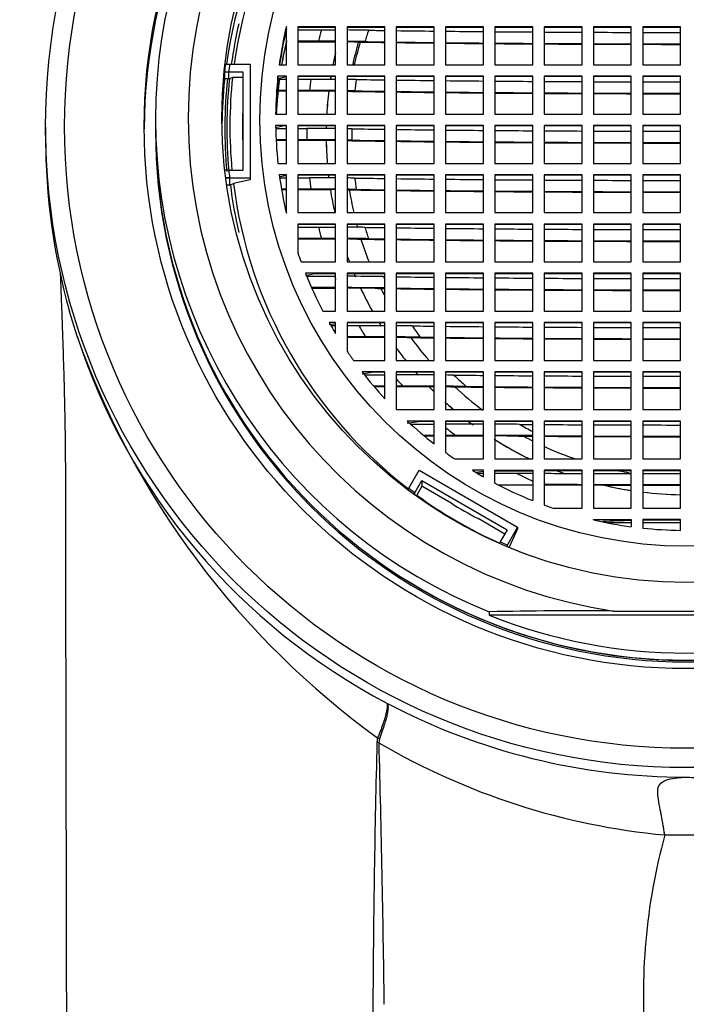
# Model space of a CAD drawing. Units: millimetres. Extents: x 0 to 835, y 0 to 1165.
# Drawn here: x 410 to 427, y 1083 to 1109 of the extents above; entities that cross this region are included whole.
import ezdxf
from ezdxf import colors
from ezdxf.entities.mleader import LeaderData, LeaderLine
from ezdxf.math import Vec2, Vec3

# ---------------------------------------------------------------- set-up
doc = ezdxf.new("R2010")
doc.units = ezdxf.units.MM
doc.layers.add('DV2_Défaut', color=7, linetype='Continuous')
doc.layers.add('Défaut', color=7, linetype='Continuous')

# ---------------------------------------------------------------- blocks, each defined once
blk = doc.blocks.new('_DOT')
at = {"color": 0}
blk.add_line((0, 0), (-1, 0), dxfattribs=at)
at = {"color": 0, "const_width": 0.333}
blk.add_lwpolyline([(-0.1665, 0, 1), (0.1665, 0, 1)], format="xyb", close=True, dxfattribs=at)
blk = doc.blocks.new('SE1')
at = {"layer": 'DV2_Défaut', "color": 7, "linetype": 'Continuous'}
for p, q in [((416.783, 1108.14), (416.783, 1109.153)), ((418.083, 1109.14), (417.083, 1109.14)), ((417.083, 1109.14), (417.083, 1108.14)), ((418.083, 1109.127), (417.083, 1109.127)), ((417.083, 1109.061), (417.709, 1109.061)), ((417.709, 1109.061), (418.083, 1109.06)), ((418.083, 1108.14), (418.083, 1109.14)), ((419.383, 1109.14), (418.383, 1109.14)), ((418.383, 1109.14), (418.383, 1108.14)), ((419.383, 1109.127), (418.383, 1109.127)), ((419.383, 1108.14), (419.383, 1109.14)), ((420.682, 1109.14), (419.683, 1109.14)), ((419.683, 1109.14), (419.683, 1108.14)), ((420.682, 1109.127), (419.683, 1109.127)), ((420.682, 1108.14), (420.682, 1109.14)), ((421.982, 1109.14), (420.982, 1109.14)), ((420.982, 1109.14), (420.982, 1108.14)), ((421.982, 1109.127), (420.982, 1109.127)), ((421.982, 1108.14), (421.982, 1109.14)), ((423.282, 1109.14), (422.282, 1109.14)), ((422.282, 1109.14), (422.282, 1108.14)), ((423.282, 1109.127), (422.282, 1109.127)), ((423.282, 1108.14), (423.282, 1109.14)), ((424.582, 1109.14), (423.582, 1109.14)), ((423.582, 1109.14), (423.582, 1108.14)), ((424.582, 1109.127), (423.582, 1109.127)), ((424.582, 1108.14), (424.582, 1109.14)), ((425.882, 1109.14), (424.882, 1109.14)), ((424.882, 1109.14), (424.882, 1108.14)), ((425.882, 1109.127), (424.882, 1109.127)), ((425.882, 1108.14), (425.882, 1109.14)), ((426.182, 1109.14), (426.182, 1108.14)), ((427.182, 1109.14), (426.182, 1109.14)), ((427.182, 1109.127), (426.182, 1109.127)), ((427.182, 1108.14), (427.182, 1109.14)), ((417.628, 1108.761), (417.083, 1108.761)), ((418.083, 1108.76), (417.628, 1108.761)), ((417.083, 1108.749), (418.083, 1108.749)), ((415.175, 1108.157), (415.287, 1108.157)), ((415.287, 1108.153), (415.287, 1108.157)), ((415.287, 1108.153), (415.832, 1108.153)), ((415.832, 1108.153), (415.832, 1105.154)), ((416.597, 1108.14), (416.783, 1108.14)), ((417.083, 1108.14), (418.083, 1108.14)), ((418.383, 1108.14), (419.383, 1108.14)), ((419.683, 1108.14), (420.682, 1108.14)), ((420.982, 1108.14), (421.982, 1108.14)), ((422.282, 1108.14), (423.282, 1108.14)), ((423.582, 1108.14), (424.582, 1108.14)), ((424.882, 1108.14), (425.882, 1108.14)), ((426.182, 1108.14), (427.182, 1108.14)), ((415.151, 1107.955), (415.264, 1107.955)), ((415.151, 1107.955), (415.151, 1107.735)), ((415.151, 1107.951), (415.632, 1107.951)), ((415.151, 1107.951), (415.151, 1107.768)), ((415.283, 1107.768), (415.151, 1107.768)), ((415.264, 1107.765), (415.264, 1107.955)), ((415.282, 1107.765), (415.264, 1107.765)), ((415.363, 1107.804), (415.283, 1107.768)), ((415.632, 1107.804), (415.363, 1107.804)), ((415.632, 1107.951), (415.632, 1105.354)), ((416.56, 1107.773), (416.56, 1107.84)), ((416.783, 1107.84), (416.56, 1107.84)), ((416.783, 1107.825), (416.56, 1107.773)), ((416.599, 1107.761), (416.783, 1107.761)), ((416.783, 1106.84), (416.783, 1107.84)), ((418.083, 1107.84), (417.083, 1107.84)), ((417.083, 1107.84), (417.083, 1106.84)), ((418.083, 1107.828), (417.083, 1107.828)), ((417.083, 1107.761), (417.429, 1107.761)), ((417.429, 1107.761), (418.083, 1107.759)), ((418.083, 1106.84), (418.083, 1107.84)), ((419.383, 1107.84), (418.383, 1107.84)), ((418.383, 1107.84), (418.383, 1106.84)), ((419.383, 1107.828), (418.383, 1107.828)), ((419.383, 1106.84), (419.383, 1107.84)), ((420.682, 1107.84), (419.683, 1107.84)), ((419.683, 1107.84), (419.683, 1106.84)), ((420.682, 1107.828), (419.683, 1107.828)), ((420.682, 1106.84), (420.682, 1107.84)), ((421.982, 1107.84), (420.982, 1107.84)), ((420.982, 1107.84), (420.982, 1106.84)), ((421.982, 1107.828), (420.982, 1107.828)), ((421.982, 1106.84), (421.982, 1107.84)), ((423.282, 1107.84), (422.282, 1107.84)), ((422.282, 1107.84), (422.282, 1106.84)), ((423.282, 1107.828), (422.282, 1107.828)), ((423.282, 1106.84), (423.282, 1107.84)), ((424.582, 1107.84), (423.582, 1107.84)), ((423.582, 1107.84), (423.582, 1106.84)), ((424.582, 1107.828), (423.582, 1107.828)), ((424.582, 1106.84), (424.582, 1107.84)), ((425.882, 1107.84), (424.882, 1107.84)), ((424.882, 1107.84), (424.882, 1106.84)), ((425.882, 1107.828), (424.882, 1107.828)), ((425.882, 1106.84), (425.882, 1107.84)), ((426.182, 1107.84), (426.182, 1106.84)), ((427.182, 1107.84), (426.182, 1107.84)), ((427.182, 1107.828), (426.182, 1107.828)), ((427.182, 1106.84), (427.182, 1107.84)), ((416.783, 1107.461), (416.563, 1107.461)), ((416.563, 1107.449), (416.563, 1107.461)), ((417.39, 1107.461), (417.083, 1107.461)), ((416.563, 1107.449), (416.783, 1107.449)), ((417.083, 1107.449), (417.902, 1107.449)), ((417.902, 1107.447), (417.902, 1107.449)), ((413.332, 1106.71), (413.332, 1106.437)), ((416.5, 1106.84), (416.783, 1106.84)), ((417.083, 1106.84), (418.083, 1106.84)), ((418.383, 1106.84), (419.383, 1106.84)), ((419.683, 1106.84), (420.682, 1106.84)), ((420.982, 1106.84), (421.982, 1106.84)), ((422.282, 1106.84), (423.282, 1106.84)), ((423.582, 1106.84), (424.582, 1106.84)), ((424.882, 1106.84), (425.882, 1106.84)), ((426.182, 1106.84), (427.182, 1106.84)), ((410.432, 1106.499), (410.432, 1106.22)), ((416.783, 1106.54), (416.5, 1106.54)), ((416.735, 1106.528), (416.5, 1106.474)), ((416.502, 1106.462), (416.783, 1106.462)), ((416.783, 1106.528), (416.735, 1106.528)), ((416.783, 1105.541), (416.783, 1106.54)), ((417.083, 1106.54), (417.083, 1105.541)), ((418.083, 1106.54), (417.083, 1106.54)), ((418.083, 1106.528), (417.083, 1106.528)), ((417.083, 1106.462), (417.325, 1106.462)), ((418.083, 1105.541), (418.083, 1106.54)), ((418.383, 1106.54), (418.383, 1105.541)), ((419.383, 1106.54), (418.383, 1106.54)), ((419.383, 1106.528), (418.383, 1106.528)), ((419.383, 1105.541), (419.383, 1106.54)), ((419.683, 1106.54), (419.683, 1105.541)), ((420.682, 1106.54), (419.683, 1106.54)), ((420.682, 1106.528), (419.683, 1106.528)), ((420.682, 1105.541), (420.682, 1106.54)), ((420.982, 1106.54), (420.982, 1105.541)), ((421.982, 1106.54), (420.982, 1106.54)), ((421.982, 1106.528), (420.982, 1106.528)), ((421.982, 1105.541), (421.982, 1106.54)), ((422.282, 1106.54), (422.282, 1105.541)), ((423.282, 1106.54), (422.282, 1106.54)), ((423.282, 1106.528), (422.282, 1106.528)), ((423.282, 1105.541), (423.282, 1106.54)), ((423.582, 1106.54), (423.582, 1105.541)), ((424.582, 1106.54), (423.582, 1106.54)), ((424.582, 1106.528), (423.582, 1106.528)), ((424.582, 1105.541), (424.582, 1106.54)), ((425.882, 1106.54), (424.882, 1106.54)), ((424.882, 1106.54), (424.882, 1105.541)), ((425.882, 1106.528), (424.882, 1106.528)), ((425.882, 1105.541), (425.882, 1106.54)), ((427.182, 1106.54), (426.182, 1106.54)), ((426.182, 1106.54), (426.182, 1105.541)), ((427.182, 1106.528), (426.182, 1106.528)), ((427.182, 1105.541), (427.182, 1106.54)), ((416.783, 1106.162), (416.512, 1106.162)), ((417.325, 1106.162), (417.083, 1106.162)), ((416.513, 1106.149), (416.783, 1106.149)), ((417.083, 1106.149), (417.834, 1106.149)), ((416.56, 1105.541), (416.783, 1105.541)), ((417.083, 1105.541), (418.083, 1105.541)), ((418.383, 1105.541), (419.383, 1105.541)), ((419.683, 1105.541), (420.682, 1105.541)), ((420.982, 1105.541), (421.982, 1105.541)), ((422.282, 1105.541), (423.282, 1105.541)), ((423.582, 1105.541), (424.582, 1105.541)), ((424.882, 1105.541), (425.882, 1105.541)), ((426.182, 1105.541), (427.182, 1105.541)), ((415.264, 1105.358), (415.16, 1105.358)), ((415.287, 1105.158), (415.184, 1105.158)), ((415.832, 1105.154), (415.184, 1105.154)), ((415.632, 1105.354), (415.264, 1105.354)), ((415.287, 1105.158), (415.287, 1104.968)), ((415.832, 1105.154), (415.832, 1105.11)), ((416.783, 1105.241), (416.597, 1105.241)), ((416.783, 1105.217), (416.597, 1105.174)), ((416.608, 1105.162), (416.783, 1105.162)), ((416.783, 1104.228), (416.783, 1105.241)), ((417.083, 1105.241), (417.083, 1104.241)), ((418.083, 1105.241), (417.083, 1105.241)), ((418.083, 1105.228), (417.083, 1105.228)), ((417.083, 1105.162), (417.39, 1105.162)), ((418.083, 1104.241), (418.083, 1105.241)), ((418.383, 1105.241), (418.383, 1104.241)), ((419.383, 1105.241), (418.383, 1105.241)), ((419.383, 1105.228), (418.383, 1105.228)), ((419.383, 1104.241), (419.383, 1105.241)), ((419.683, 1105.241), (419.683, 1104.241)), ((420.682, 1105.241), (419.683, 1105.241)), ((420.682, 1105.228), (419.683, 1105.228)), ((420.682, 1104.241), (420.682, 1105.241)), ((420.982, 1105.241), (420.982, 1104.241)), ((421.982, 1105.241), (420.982, 1105.241)), ((421.982, 1105.228), (420.982, 1105.228)), ((421.982, 1104.241), (421.982, 1105.241)), ((422.282, 1105.241), (422.282, 1104.241)), ((423.282, 1105.241), (422.282, 1105.241)), ((423.282, 1105.228), (422.282, 1105.228)), ((423.282, 1104.241), (423.282, 1105.241)), ((423.582, 1105.241), (423.582, 1104.241)), ((424.582, 1105.241), (423.582, 1105.241)), ((424.582, 1105.228), (423.582, 1105.228)), ((424.582, 1104.241), (424.582, 1105.241)), ((425.882, 1105.241), (424.882, 1105.241)), ((424.882, 1105.241), (424.882, 1104.241)), ((425.882, 1105.228), (424.882, 1105.228)), ((425.882, 1104.241), (425.882, 1105.241)), ((427.182, 1105.241), (426.182, 1105.241)), ((426.182, 1105.241), (426.182, 1104.241)), ((427.182, 1105.228), (426.182, 1105.228)), ((427.182, 1104.241), (427.182, 1105.241)), ((415.209, 1104.971), (415.306, 1104.971)), ((415.307, 1104.962), (415.211, 1104.962)), ((415.287, 1104.968), (415.306, 1104.968)), ((415.306, 1104.971), (415.387, 1105.007)), ((415.832, 1105.11), (415.387, 1105.007)), ((416.783, 1104.862), (416.655, 1104.862)), ((417.429, 1104.862), (417.083, 1104.862)), ((418.083, 1104.86), (417.429, 1104.862)), ((416.657, 1104.85), (416.783, 1104.85)), ((417.083, 1104.85), (417.944, 1104.85)), ((417.083, 1104.241), (418.083, 1104.241)), ((418.383, 1104.241), (419.383, 1104.241)), ((419.683, 1104.241), (420.682, 1104.241)), ((420.982, 1104.241), (421.982, 1104.241)), ((422.282, 1104.241), (423.282, 1104.241)), ((423.582, 1104.241), (424.582, 1104.241)), ((424.882, 1104.241), (425.882, 1104.241)), ((426.182, 1104.241), (427.182, 1104.241)), ((418.083, 1103.941), (417.083, 1103.941)), ((417.083, 1103.941), (417.083, 1103.183)), ((417.097, 1103.929), (417.083, 1103.926)), ((417.083, 1103.862), (417.628, 1103.862)), ((418.083, 1103.929), (417.097, 1103.929)), ((417.628, 1103.862), (418.083, 1103.861)), ((418.083, 1102.941), (418.083, 1103.941)), ((419.383, 1103.941), (418.383, 1103.941)), ((418.383, 1103.941), (418.383, 1102.941)), ((419.383, 1103.929), (418.383, 1103.929)), ((419.383, 1102.941), (419.383, 1103.941)), ((419.683, 1103.941), (419.683, 1102.941)), ((420.682, 1103.941), (419.683, 1103.941)), ((420.682, 1103.929), (419.683, 1103.929)), ((420.682, 1102.941), (420.682, 1103.941)), ((421.982, 1103.941), (420.982, 1103.941)), ((420.982, 1103.941), (420.982, 1102.941)), ((421.982, 1103.929), (420.982, 1103.929)), ((421.982, 1102.941), (421.982, 1103.941)), ((422.282, 1103.941), (422.282, 1102.941)), ((423.282, 1103.941), (422.282, 1103.941)), ((423.282, 1103.929), (422.282, 1103.929)), ((423.282, 1102.941), (423.282, 1103.941)), ((424.582, 1103.941), (423.582, 1103.941)), ((423.582, 1103.941), (423.582, 1102.941)), ((424.582, 1103.929), (423.582, 1103.929)), ((424.582, 1102.941), (424.582, 1103.941)), ((425.882, 1103.941), (424.882, 1103.941)), ((424.882, 1103.941), (424.882, 1102.941)), ((425.882, 1103.929), (424.882, 1103.929)), ((425.882, 1102.941), (425.882, 1103.941)), ((427.182, 1103.941), (426.182, 1103.941)), ((426.182, 1103.941), (426.182, 1102.941)), ((427.182, 1103.929), (426.182, 1103.929)), ((427.182, 1102.941), (427.182, 1103.941)), ((417.709, 1103.562), (417.083, 1103.562)), ((418.083, 1103.562), (417.709, 1103.562)), ((417.083, 1103.55), (418.083, 1103.55)), ((417.169, 1102.941), (418.083, 1102.941)), ((418.383, 1102.941), (419.383, 1102.941)), ((419.683, 1102.941), (420.682, 1102.941)), ((420.982, 1102.941), (421.982, 1102.941)), ((422.282, 1102.941), (423.282, 1102.941)), ((423.582, 1102.941), (424.582, 1102.941)), ((424.882, 1102.941), (425.882, 1102.941)), ((426.182, 1102.941), (427.182, 1102.941)), ((418.083, 1102.641), (417.285, 1102.641)), ((417.538, 1102.629), (417.285, 1102.575)), ((417.317, 1102.563), (418.052, 1102.563)), ((418.083, 1102.629), (417.538, 1102.629)), ((418.083, 1101.642), (418.083, 1102.641)), ((418.383, 1102.641), (418.383, 1101.642)), ((419.383, 1102.641), (418.383, 1102.641)), ((419.383, 1102.629), (418.383, 1102.629)), ((419.345, 1102.554), (419.383, 1102.553)), ((419.383, 1101.642), (419.383, 1102.641)), ((420.682, 1102.641), (419.683, 1102.641)), ((419.683, 1102.641), (419.683, 1101.642)), ((420.682, 1102.629), (419.683, 1102.629)), ((420.682, 1101.642), (420.682, 1102.641)), ((421.982, 1102.641), (420.982, 1102.641)), ((420.982, 1102.641), (420.982, 1101.642)), ((421.982, 1102.629), (420.982, 1102.629)), ((421.982, 1101.642), (421.982, 1102.641)), ((423.282, 1102.641), (422.282, 1102.641)), ((422.282, 1102.641), (422.282, 1101.642)), ((423.282, 1102.629), (422.282, 1102.629)), ((423.282, 1101.642), (423.282, 1102.641)), ((424.582, 1102.641), (423.582, 1102.641)), ((423.582, 1102.641), (423.582, 1101.642)), ((424.582, 1102.629), (423.582, 1102.629)), ((424.582, 1101.642), (424.582, 1102.641)), ((425.882, 1102.641), (424.882, 1102.641)), ((424.882, 1102.641), (424.882, 1101.642)), ((425.882, 1102.629), (424.882, 1102.629)), ((425.882, 1101.642), (425.882, 1102.641)), ((427.182, 1102.641), (426.182, 1102.641)), ((426.182, 1102.641), (426.182, 1101.642)), ((427.182, 1102.629), (426.182, 1102.629)), ((427.182, 1101.642), (427.182, 1102.641)), ((418.083, 1102.263), (417.446, 1102.263)), ((417.451, 1102.251), (418.083, 1102.251)), ((418.739, 1102.251), (418.383, 1102.251)), ((411.064, 1101.635), (411.064, 1101.637)), ((411.262, 1100.982), (411.064, 1101.635)), ((417.748, 1101.642), (418.083, 1101.642)), ((418.383, 1101.642), (419.383, 1101.642)), ((419.683, 1101.642), (420.682, 1101.642)), ((420.982, 1101.642), (421.982, 1101.642)), ((422.282, 1101.642), (423.282, 1101.642)), ((423.582, 1101.642), (424.582, 1101.642)), ((424.882, 1101.642), (425.882, 1101.642)), ((426.182, 1101.642), (427.182, 1101.642)), ((418.083, 1101.345), (417.911, 1101.345)), ((418.083, 1101.313), (417.911, 1101.278)), ((417.958, 1101.263), (418.083, 1101.263)), ((418.083, 1101.052), (418.083, 1101.345)), ((419.383, 1101.345), (418.383, 1101.345)), ((418.383, 1101.345), (418.383, 1100.588)), ((419.383, 1101.333), (418.383, 1101.333)), ((418.383, 1101.263), (418.691, 1101.263)), ((418.691, 1101.263), (419.383, 1101.261)), ((419.383, 1100.345), (419.383, 1101.345)), ((420.682, 1101.345), (419.683, 1101.345)), ((419.683, 1101.345), (419.683, 1100.345)), ((420.682, 1101.333), (419.683, 1101.333)), ((420.682, 1100.345), (420.682, 1101.345)), ((421.982, 1101.345), (420.982, 1101.345)), ((420.982, 1101.345), (420.982, 1100.345)), ((421.982, 1101.333), (420.982, 1101.333)), ((421.982, 1100.345), (421.982, 1101.345)), ((423.282, 1101.345), (422.282, 1101.345)), ((422.282, 1101.345), (422.282, 1100.345)), ((423.282, 1101.333), (422.282, 1101.333)), ((423.282, 1100.345), (423.282, 1101.345)), ((424.582, 1101.345), (423.582, 1101.345)), ((423.582, 1101.345), (423.582, 1100.345)), ((424.582, 1101.333), (423.582, 1101.333)), ((424.582, 1100.345), (424.582, 1101.345)), ((425.882, 1101.345), (424.882, 1101.345)), ((424.882, 1101.345), (424.882, 1100.345)), ((425.882, 1101.333), (424.882, 1101.333)), ((425.882, 1100.345), (425.882, 1101.345)), ((427.182, 1101.345), (426.182, 1101.345)), ((426.182, 1101.345), (426.182, 1100.345)), ((427.182, 1101.333), (426.182, 1101.333)), ((427.182, 1100.345), (427.182, 1101.345)), ((418.871, 1100.966), (418.383, 1100.966)), ((419.383, 1100.965), (418.871, 1100.966)), ((418.383, 1100.954), (419.383, 1100.954)), ((418.553, 1100.345), (419.383, 1100.345)), ((419.683, 1100.345), (420.682, 1100.345)), ((420.982, 1100.345), (421.982, 1100.345)), ((422.282, 1100.345), (423.282, 1100.345)), ((423.582, 1100.345), (424.582, 1100.345)), ((424.882, 1100.345), (425.882, 1100.345)), ((426.182, 1100.345), (427.182, 1100.345)), ((419.383, 1100.045), (418.778, 1100.045)), ((419.077, 1100.033), (418.778, 1099.979)), ((418.84, 1099.966), (419.383, 1099.966)), ((419.383, 1100.033), (419.077, 1100.033)), ((419.383, 1099.333), (419.383, 1100.045)), ((420.682, 1100.045), (419.683, 1100.045)), ((419.683, 1100.045), (419.683, 1099.046)), ((420.682, 1100.033), (419.683, 1100.033)), ((420.682, 1099.046), (420.682, 1100.045)), ((420.982, 1100.045), (420.982, 1099.046)), ((421.982, 1100.045), (420.982, 1100.045)), ((421.982, 1100.033), (420.982, 1100.033)), ((421.982, 1099.046), (421.982, 1100.045)), ((423.282, 1100.045), (422.282, 1100.045)), ((422.282, 1100.045), (422.282, 1099.046)), ((423.282, 1100.033), (422.282, 1100.033)), ((423.282, 1099.046), (423.282, 1100.045)), ((424.582, 1100.045), (423.582, 1100.045)), ((423.582, 1100.045), (423.582, 1099.046)), ((424.582, 1100.033), (423.582, 1100.033)), ((424.582, 1099.046), (424.582, 1100.045)), ((425.882, 1100.045), (424.882, 1100.045)), ((424.882, 1100.045), (424.882, 1099.046)), ((425.882, 1100.033), (424.882, 1100.033)), ((425.882, 1099.046), (425.882, 1100.045)), ((427.182, 1100.045), (426.182, 1100.045)), ((426.182, 1100.045), (426.182, 1099.046)), ((427.182, 1100.033), (426.182, 1100.033)), ((427.182, 1099.046), (427.182, 1100.045)), ((419.383, 1099.667), (419.087, 1099.667)), ((419.849, 1099.667), (419.683, 1099.667)), ((420.682, 1099.664), (419.849, 1099.667)), ((419.097, 1099.654), (419.383, 1099.654)), ((419.683, 1099.654), (420.545, 1099.654)), ((420.545, 1099.652), (420.682, 1099.651)), ((419.683, 1099.046), (420.682, 1099.046)), ((420.982, 1099.046), (421.982, 1099.046)), ((422.282, 1099.046), (423.282, 1099.046)), ((423.582, 1099.046), (424.582, 1099.046)), ((424.882, 1099.046), (425.882, 1099.046)), ((426.182, 1099.046), (427.182, 1099.046)), ((420.682, 1098.746), (419.97, 1098.746)), ((420.32, 1098.733), (419.97, 1098.679)), ((420.056, 1098.667), (420.682, 1098.667)), ((420.682, 1098.733), (420.32, 1098.733)), ((420.682, 1098.141), (420.682, 1098.746)), ((421.982, 1098.746), (420.982, 1098.746)), ((420.982, 1098.746), (420.982, 1097.916)), ((421.982, 1098.733), (420.982, 1098.733)), ((421.982, 1097.746), (421.982, 1098.746)), ((423.282, 1098.746), (422.282, 1098.746)), ((422.282, 1098.746), (422.282, 1097.746)), ((423.282, 1098.733), (422.282, 1098.733)), ((423.282, 1097.746), (423.282, 1098.746)), ((423.582, 1098.746), (423.582, 1097.746)), ((424.582, 1098.746), (423.582, 1098.746)), ((424.582, 1098.733), (423.582, 1098.733)), ((424.582, 1097.746), (424.582, 1098.746)), ((425.882, 1098.746), (424.882, 1098.746)), ((424.882, 1098.746), (424.882, 1097.746)), ((425.882, 1098.733), (424.882, 1098.733)), ((425.882, 1097.746), (425.882, 1098.746)), ((427.182, 1098.746), (426.182, 1098.746)), ((426.182, 1098.746), (426.182, 1097.746)), ((427.182, 1098.733), (426.182, 1098.733)), ((427.182, 1097.746), (427.182, 1098.746)), ((420.682, 1098.367), (420.402, 1098.367)), ((420.416, 1098.355), (420.682, 1098.355)), ((421.248, 1098.367), (420.982, 1098.367)), ((420.982, 1098.355), (421.982, 1098.355)), ((421.224, 1097.746), (421.982, 1097.746)), ((422.282, 1097.746), (423.282, 1097.746)), ((423.582, 1097.746), (424.582, 1097.746)), ((424.882, 1097.746), (425.882, 1097.746)), ((426.182, 1097.746), (427.182, 1097.746)), ((420.012, 1096.978), (420.283, 1097.447)), ((420.283, 1097.447), (422.881, 1095.948)), ((421.982, 1097.446), (421.689, 1097.446)), ((421.982, 1097.414), (421.783, 1097.391)), ((421.82, 1097.367), (421.982, 1097.367)), ((421.982, 1097.273), (421.982, 1097.446)), ((422.282, 1097.109), (422.282, 1097.446)), ((422.282, 1097.446), (423.282, 1097.446)), ((422.282, 1097.434), (423.282, 1097.434)), ((422.282, 1097.367), (422.846, 1097.367)), ((422.846, 1097.367), (423.282, 1097.367)), ((423.282, 1097.446), (423.282, 1096.646)), ((424.582, 1097.446), (423.582, 1097.446)), ((423.582, 1097.446), (423.582, 1096.53)), ((424.582, 1097.434), (423.582, 1097.434)), ((424.582, 1096.446), (424.582, 1097.446)), ((425.882, 1097.446), (424.882, 1097.446)), ((424.882, 1097.446), (424.882, 1096.446)), ((425.882, 1097.434), (424.882, 1097.434)), ((424.882, 1097.364), (425.882, 1097.362)), ((425.882, 1096.446), (425.882, 1097.446)), ((427.182, 1097.446), (426.182, 1097.446)), ((426.182, 1097.446), (426.182, 1096.446)), ((427.182, 1097.434), (426.182, 1097.434)), ((427.182, 1096.446), (427.182, 1097.446)), ((420.149, 1096.811), (420.358, 1097.173)), ((420.358, 1097.173), (422.608, 1095.874)), ((420.358, 1097.173), (420.358, 1097.026)), ((419.984, 1096.932), (420.011, 1096.979)), ((420.148, 1096.812), (420.174, 1096.857)), ((420.174, 1096.793), (420.174, 1096.857)), ((420.358, 1097.026), (420.224, 1096.793)), ((421.126, 1096.583), (420.358, 1097.026)), ((422.363, 1097.067), (423.282, 1097.067)), ((423.282, 1097.055), (422.386, 1097.055)), ((424.582, 1097.055), (423.582, 1097.055)), ((425.882, 1097.065), (424.882, 1097.066)), ((425.155, 1097.055), (424.882, 1097.055)), ((425.155, 1097.053), (425.882, 1097.052)), ((423.817, 1096.446), (424.582, 1096.446)), ((424.882, 1096.446), (425.882, 1096.446)), ((426.182, 1096.446), (427.182, 1096.446)), ((422.545, 1095.764), (421.839, 1096.172)), ((424.882, 1096.146), (425.882, 1096.146)), ((424.882, 1096.141), (424.882, 1096.146)), ((425.223, 1096.068), (425.882, 1096.068)), ((425.882, 1096.146), (425.882, 1095.958)), ((427.182, 1096.146), (426.182, 1096.146)), ((426.182, 1096.146), (426.182, 1095.922)), ((426.182, 1096.068), (427.182, 1096.068)), ((427.182, 1096.134), (426.287, 1096.134)), ((427.182, 1095.861), (427.182, 1096.146)), ((422.608, 1095.874), (422.426, 1095.558)), ((422.881, 1095.948), (422.588, 1095.44)), ((422.881, 1095.904), (422.659, 1095.415)), ((422.881, 1095.948), (422.881, 1095.904)), ((422.424, 1095.559), (422.401, 1095.52)), ((422.609, 1095.479), (422.587, 1095.441)), ((422.609, 1095.479), (422.609, 1095.431)), ((422.136, 1093.713), (422.136, 1093.625)), ((425.423, 1093.735), (429.242, 1093.735)), ((432.528, 1093.625), (422.136, 1093.625)), ((419.236, 1090.365), (419.197, 1090.386)), ((419.236, 1090.365), (419.226, 1090.259)), ((419.226, 1090.259), (419.172, 1090.275)), ((426.765, 1087.829), (427.9, 1087.829))]:
    blk.add_line(p, q, dxfattribs=at)
for centre, radius, start, end in [((427.325, 1106.47), 12.113, 166.8811, 172.0139), ((427.326, 1106.69), 10.827, 166.8544, 172.3057), ((427.326, 1106.624), 10.827, 166.8544, 171.9498), ((427.327, 1106.311), 10.004, 164.0481, 165.827), ((417.87, 1037.196), 71.864, 89.14072, 89.59135), ((427.328, 1106.303), 8.819, 161.8356, 163.8748), ((417.814, 1040.342), 68.418, 89.1276, 89.52344), ((427.326, 1106.299), 10.825, 166.9016, 170.2106), ((417.829, 1060.716), 48.032, 89.1167, 89.3394), ((427.327, 1106.299), 9.495, 166.8067, 168.8226), ((427.325, 1106.657), 12.243, 172.9645, 173.9167), ((427.325, 1106.657), 12.131, 172.8993, 173.8605), ((427.325, 1106.437), 12.243, 173.9167, 179.3139), ((427.325, 1106.446), 12.166, 173.7623, 185.2766), ((427.325, 1106.47), 12.112, 173.8509, 185.2884), ((427.325, 1106.507), 12.032, 173.8099, 185.4989), ((427.326, 1106.69), 10.827, 173.9044, 179.2064), ((427.326, 1106.624), 10.827, 173.9044, 178.8538), ((427.326, 1106.312), 10.825, 172.3042, 173.9032), ((427.326, 1106.299), 10.825, 172.1173, 172.3042), ((427.327, 1106.312), 10.003, 171.6678, 173.4003), ((427.327, 1106.299), 9.495, 170.7365, 171.218), ((417.686, 1048.068), 59.692, 89.09555, 89.33136), ((427.327, 1106.303), 8.819, 170.5389, 172.5091), ((417.398, 1022.434), 85.027, 89.53846, 90.00561), ((427.326, 1106.299), 10.825, 173.9032, 177.1359), ((427.327, 1106.299), 9.494, 173.0451, 176.7342), ((417.466, 1051.609), 55.84, 89.3671, 89.5526), ((417.663, 1049.53), 57.929, 89.08947, 89.28824), ((427.325, 1106.507), 11.7, 177.9844, 182.0156), ((427.326, 1106.69), 10.827, 180.7936, 186.0956), ((427.326, 1106.312), 10.003, 179.141, 180.859), ((417.334, 1023.147), 83.314, 89.48479, 90.00635), ((427.327, 1106.299), 9.494, 178.6195, 179.095), ((417.627, 1051.48), 54.98, 89.0798, 89.2121), ((427.327, 1106.303), 8.818, 179.0257, 180.9743), ((427.375, 1106.22), 16.943, 179.9987, 195.6939), ((417.334, 1022.847), 83.314, 89.48479, 90.00635), ((427.327, 1106.299), 9.494, 180.905, 184.5837), ((417.415, 1052.708), 53.441, 89.2839, 89.5513), ((417.627, 1051.18), 54.98, 89.0798, 89.2121), ((427.325, 1106.657), 12.131, 186.15, 187.1007), ((427.326, 1106.69), 10.827, 187.6943, 193.1456), ((427.327, 1106.312), 10.003, 186.5997, 188.3322), ((417.398, 1020.135), 85.027, 89.53846, 90.00561), ((427.327, 1106.299), 9.494, 186.4762, 186.9549), ((417.663, 1047.231), 57.929, 89.08947, 89.28824), ((427.327, 1106.303), 8.819, 187.4909, 189.4611), ((427.325, 1106.47), 12.113, 187.1117, 193.1189), ((427.327, 1106.299), 9.495, 188.782, 192.5209), ((417.498, 1047.642), 57.208, 89.4143, 89.5538), ((417.686, 1045.169), 59.692, 89.09555, 89.33136), ((427.327, 1106.312), 10.004, 194.173, 195.9519), ((417.814, 1035.443), 68.418, 89.1276, 89.52344), ((427.328, 1106.303), 8.819, 196.1252, 198.1644), ((417.87, 1031.698), 71.864, 89.14072, 89.59135), ((417.88, 1052.253), 51.296, 89.1297, 89.4383), ((427.327, 1106.691), 10.828, 198.8996, 200.2582), ((427.328, 1106.3), 9.495, 199.6081, 200.7118), ((427.328, 1106.312), 10.004, 202.0096, 202.4707), ((418.133, 1016.215), 86.348, 89.19562, 89.83412), ((427.328, 1106.3), 9.495, 202.7393, 203.2558), ((427.329, 1106.303), 8.82, 205.1567, 205.7282), ((418.225, 1008.191), 94.072, 89.29452, 89.9036), ((418.31, 1040.533), 61.717, 89.18826, 89.60214), ((427.328, 1106.691), 10.829, 209.5837, 211.3793), ((427.329, 1106.312), 10.005, 210.3089, 212.2993), ((418.894, 1009.387), 91.875, 89.24997, 89.50799), ((427.33, 1106.304), 8.821, 214.9203, 217.3081), ((427.256, 1106.2), 16.823, 198.0688, 242.2827), ((410.988, 1100.921), 0.281, 10.9979, 12.5564), ((432.273, 1108.448), 22.299, 199.5812, 234.0964), ((419.017, 998.282), 102.684, 89.27679, 89.62853), ((419.049, 1029.666), 71.287, 89.25922, 89.49039), ((427.329, 1106.692), 10.83, 214.3063, 215.8742), ((419.591, 948.105), 151.861, 89.58816, 89.96522), ((419.807, 974.917), 125.048, 89.36048, 89.46144), ((427.331, 1106.305), 8.823, 226.0067, 228.887), ((427.33, 1106.313), 10.007, 220.1674, 221.6227), ((427.33, 1106.301), 9.499, 224.4106, 225.5815), ((419.956, 950.167), 149.499, 89.39701, 89.60666), ((420.059, 1003.023), 96.63, 89.37112, 89.45225), ((420.845, 856.446), 242.221, 89.73091, 89.96745), ((420.656, 815.707), 282.96, 89.53954, 89.67069), ((427.332, 1106.307), 8.825, 240.0788, 242.6849), ((427.331, 1106.314), 10.008, 230.6303, 232.5688), ((421.234, 832.789), 265.578, 89.83862, 89.99711), ((420.893, 734.301), 364.067, 89.62392, 89.7813), ((421.172, 877.366), 220.989, 89.55154, 89.7121), ((427.331, 1106.694), 10.833, 234.1227, 235.6876), ((427.331, 1106.694), 10.834, 238.612, 240.413), ((427.332, 1106.316), 10.01, 243.3752, 246.1378), ((427.332, 1106.304), 9.502, 248.9925, 250.3605), ((427.37, 1817.429), 720.068, 269.90547, 269.98504), ((427.331, 1106.661), 12.138, 232.9097, 233.8705), ((423.378, 147.138), 949.93, 89.92736, 89.987676), ((427.332, 1106.305), 9.503, 256.7522, 261.2231), ((427.382, 1934.815), 837.764, 269.917961, 269.986353), ((427.332, 1106.305), 9.503, 263.0492, 269.0956), ((427.331, 1106.512), 11.708, 237.9927, 242.0221), ((427.332, 1106.696), 10.835, 249.7529, 251.0725), ((427.332, 1106.696), 10.836, 256.9328, 262.3102), ((427.403, 1048.167), 47.98, 91.8162, 92.7112), ((427.346, 1049.885), 46.261, 91.3121, 91.4412), ((427.332, 1106.697), 10.836, 263.908, 269.2069), ((427.332, 1106.663), 12.14, 246.1545, 247.1047), ((424.414, 994.481), 99.259, 89.41793, 91.3151), ((427.322, 1106.266), 16.912, 242.1897, 270.0357), ((419.44, 1090.275), 0.267, 155.4089, 179.8604), ((761.959, 1081.505), 342.899, 178.53438, 179.67064), ((428.482, 1106.068), 18.32, 239.6533, 264.6212), ((-68.477, 1077.075), 487.882, 0.73846, 1.54839), ((442.135, 1083.632), 15.934, 164.7261, 185.2358), ((1962.614, 1074.728), 1543.573, 179.675296, 180.123381)]:
    blk.add_arc(centre, radius, start, end, dxfattribs=at)
for centre, major_axis in [((427.332, 1106.499), (16.9, 0)), ((427.332, 1106.511), (-16.4, 0)), ((427.332, 1106.511), (14.3, 0)), ((427.332, 1106.731), (12.25, 0)), ((427.332, 1106.69), (11.25, 0))]:
    blk.add_ellipse(centre, major_axis=major_axis, ratio=0.999701, dxfattribs=at)
for centre, major_axis, ratio, start_param, end_param in [((427.332, 1106.389), (14.3, 0), 0.999701, 0.004273, 3.13732), ((427.332, 1106.71), (14, 0), 0.999701, 1.951048, 4.332138), ((427.332, 1106.731), (13.14, 0), 0.999701, 1.716654, 4.566531), ((427.332, 1106.462), (-12.25, 0), 0.999701, 5.358745, 6.144635), ((427.332, 1106.507), (-12.039, 0), 0.999701, 5.360903, 6.145985), ((427.332, 1109.379), (-15.804, 0), 0.024432, 1.011599, 1.043738), ((427.332, 1109.379), (-15.804, 0), 0.024432, 1.065564, 1.136498), ((427.332, 1109.379), (-15.804, 0), 0.024432, 1.157323, 1.225455), ((427.332, 1106.319), (-10.831, 0), 0.999701, 6.05464, 6.11421), ((427.332, 1109.379), (-15.804, 0), 0.024432, 1.245557, 1.311644), ((427.332, 1109.379), (-15.804, 0), 0.024432, 1.331233, 1.395902), ((427.332, 1109.379), (-15.804, 0), 0.024432, 1.415146, 1.478919), ((427.332, 1109.379), (-15.804, 0), 0.024432, 1.497966, 1.561305), ((427.332, 1106.254), (-9, 0), 0.999701, 6.003234, 6.07204), ((427.332, 1109.079), (-16.359, 0), 0.024432, 1.00553, 1.063372), ((427.332, 1106.085), (-9, 0), 0.999701, 5.983733, 6.0528), ((427.332, 1109.079), (-15.853, 0), 0.024432, 1.006651, 1.045546), ((427.332, 1109.079), (-15.853, 0), 0.024432, 1.067283, 1.137939), ((427.332, 1109.079), (-16.359, 0), 0.024432, 1.084235, 1.152178), ((427.332, 1109.079), (-15.853, 0), 0.024432, 1.158687, 1.226573), ((427.332, 1109.079), (-16.359, 0), 0.024432, 1.172162, 1.237635), ((427.332, 1109.079), (-15.853, 0), 0.024432, 1.246605, 1.312468), ((427.332, 1109.079), (-16.359, 0), 0.024432, 1.256976, 1.320628), ((427.332, 1109.079), (-15.853, 0), 0.024432, 1.331992, 1.396451), ((427.332, 1109.079), (-16.359, 0), 0.024432, 1.339511, 1.401894), ((427.332, 1109.079), (-15.853, 0), 0.024432, 1.415634, 1.479206), ((427.332, 1109.079), (-16.359, 0), 0.024432, 1.420468, 1.482045), ((427.332, 1109.079), (-15.853, 0), 0.024432, 1.498193, 1.561335), ((427.332, 1109.079), (-16.359, 0), 0.024432, 1.500442, 1.561627), ((427.332, 1106.299), (9.5, 0), 0.999701, 2.911392, 2.946566), ((427.332, 1106.295), (9.5, 0), 0.999701, 2.911392, 2.94608), ((427.332, 1106.319), (-10.831, 0), 0.999701, 6.147543, 6.23502), ((427.332, 1106.299), (9.5, 0), 0.999701, 2.979962, 2.986788), ((427.332, 1106.295), (9.5, 0), 0.999701, 2.97948, 2.986298), ((427.332, 1108.08), (-15.976, 0), 0.024432, 0.994644, 1.049985), ((427.332, 1108.08), (-15.976, 0), 0.024432, 1.071503, 1.14148), ((427.332, 1108.08), (-15.976, 0), 0.024432, 1.162037, 1.229321), ((427.332, 1108.08), (-15.976, 0), 0.024432, 1.249181, 1.314494), ((427.332, 1108.08), (-15.976, 0), 0.024432, 1.333859, 1.397802), ((427.332, 1108.08), (-15.976, 0), 0.024432, 1.416834, 1.47991), ((427.332, 1108.08), (-15.976, 0), 0.024432, 1.498751, 1.561407), ((427.332, 1106.295), (9.5, 0), 0.999701, 3.019545, 3.084134), ((427.332, 1106.299), (9.5, 0), 0.999701, 3.020341, 3.084611), ((427.332, 1107.78), (-16.502, 0), 0.024432, 0.997584, 1.068164), ((427.332, 1107.78), (-16, 0), 0.024432, 0.992302, 1.05086), ((427.332, 1107.78), (-16, 0), 0.024432, 1.072334, 1.142178), ((427.332, 1107.78), (-16.502, 0), 0.024432, 1.088795, 1.156015), ((427.332, 1107.78), (-16, 0), 0.024432, 1.162697, 1.229863), ((427.332, 1107.78), (-16.502, 0), 0.024432, 1.175794, 1.24062), ((427.332, 1107.78), (-16, 0), 0.024432, 1.249689, 1.314894), ((427.332, 1107.78), (-16.502, 0), 0.024432, 1.259776, 1.322833), ((427.332, 1107.78), (-16, 0), 0.024432, 1.334227, 1.398068), ((427.332, 1107.78), (-16.502, 0), 0.024432, 1.341543, 1.403365), ((427.332, 1107.78), (-16, 0), 0.024432, 1.41707, 1.480049), ((427.332, 1107.78), (-16.502, 0), 0.024432, 1.421775, 1.482813), ((427.332, 1107.78), (-16, 0), 0.024432, 1.498861, 1.561421), ((427.332, 1107.78), (-16.502, 0), 0.024432, 1.50105, 1.561706), ((427.332, 1106.437), (14, 0), 0.999701, 3.141593, 6.283185), ((427.332, 1106.299), (9.5, 0), 0.999701, 3.117505, 3.124645), ((427.332, 1106.78), (-16.041, 0), 0.024432, 0.98844, 1.052307), ((427.332, 1106.78), (-16.041, 0), 0.024432, 1.07371, 1.143333), ((427.332, 1106.78), (-16.041, 0), 0.024432, 1.163791, 1.23076), ((427.332, 1106.389), (14, 0), 0.999701, 3.141593, 6.283185), ((427.332, 1106.78), (-16.041, 0), 0.024432, 1.25053, 1.315555), ((427.332, 1106.78), (-16.041, 0), 0.024432, 1.334836, 1.398509), ((427.332, 1106.78), (-16.041, 0), 0.024432, 1.417462, 1.480279), ((427.332, 1106.78), (-16.041, 0), 0.024432, 1.499043, 1.561445), ((427.332, 1106.299), (9.5, 0), 0.999701, 3.157383, 3.221569), ((427.332, 1106.48), (-16.541, 0), 0.024432, 0.999119, 1.069471), ((427.332, 1106.48), (-16.041, 0), 0.024432, 0.98844, 1.052307), ((427.332, 1106.48), (-16.041, 0), 0.024432, 1.07371, 1.143333), ((427.332, 1106.48), (-16.541, 0), 0.024432, 1.090039, 1.157062), ((427.332, 1106.48), (-16.041, 0), 0.024432, 1.163791, 1.23076), ((427.332, 1106.48), (-16.541, 0), 0.024432, 1.176786, 1.241435), ((427.332, 1106.48), (-16.041, 0), 0.024432, 1.25053, 1.315555), ((427.332, 1106.48), (-16.541, 0), 0.024432, 1.260541, 1.323435), ((427.332, 1106.48), (-16.041, 0), 0.024432, 1.334836, 1.398509), ((427.332, 1106.48), (-16.541, 0), 0.024432, 1.342098, 1.403767), ((427.332, 1106.48), (-16.041, 0), 0.024432, 1.417462, 1.480279), ((427.332, 1106.48), (-16.541, 0), 0.024432, 1.422132, 1.483023), ((427.332, 1106.48), (-16.041, 0), 0.024432, 1.499043, 1.561445), ((427.332, 1106.48), (-16.541, 0), 0.024432, 1.501216, 1.561728), ((427.332, 1106.299), (9.5, 0), 0.999701, 3.25459, 3.262324), ((427.332, 1105.481), (-16, 0), 0.024432, 0.992302, 1.05086), ((427.332, 1105.481), (-16, 0), 0.024432, 1.072334, 1.142178), ((427.332, 1105.481), (-16, 0), 0.024432, 1.162697, 1.229863), ((427.332, 1106.507), (-12.039, 0), 0.999701, 0.124915, 0.916143), ((427.332, 1105.481), (-16, 0), 0.024432, 1.249689, 1.314894), ((427.332, 1105.481), (-16, 0), 0.024432, 1.334227, 1.398068), ((427.332, 1105.481), (-16, 0), 0.024432, 1.41707, 1.480049), ((427.332, 1105.481), (-16, 0), 0.024432, 1.498861, 1.561421), ((427.332, 1106.299), (9.5, 0), 0.999701, 3.294823, 3.36006), ((427.332, 1105.181), (-16.478, 0), 0.024432, 0.996657, 1.067375), ((427.332, 1106.254), (-9, 0), 0.999701, 0.157648, 0.225664), ((427.332, 1105.181), (-15.976, 0), 0.024432, 0.994644, 1.049985), ((427.332, 1105.181), (-15.976, 0), 0.024432, 1.071503, 1.14148), ((427.332, 1105.181), (-16.478, 0), 0.024432, 1.088044, 1.155383), ((427.332, 1105.181), (-15.976, 0), 0.024432, 1.162037, 1.229321), ((427.332, 1105.181), (-16.478, 0), 0.024432, 1.175196, 1.240128), ((427.332, 1105.181), (-15.976, 0), 0.024432, 1.249181, 1.314494), ((427.332, 1105.181), (-16.478, 0), 0.024432, 1.259315, 1.32247), ((427.332, 1105.181), (-15.976, 0), 0.024432, 1.333859, 1.397802), ((427.332, 1105.181), (-16.478, 0), 0.024432, 1.341208, 1.403122), ((427.332, 1105.181), (-15.976, 0), 0.024432, 1.416834, 1.47991), ((427.332, 1105.181), (-16.478, 0), 0.024432, 1.42156, 1.482686), ((427.332, 1105.181), (-15.976, 0), 0.024432, 1.498751, 1.561407), ((427.332, 1105.181), (-16.478, 0), 0.024432, 1.500949, 1.561693), ((427.332, 1106.254), (-9, 0), 0.999701, 0.261412, 0.270342), ((427.332, 1104.181), (-15.853, 0), 0.024432, 1.006651, 1.045546), ((427.332, 1104.181), (-15.853, 0), 0.024432, 1.067283, 1.137939), ((427.332, 1104.181), (-15.853, 0), 0.024432, 1.158687, 1.226573), ((427.332, 1104.181), (-15.853, 0), 0.024432, 1.246605, 1.312468), ((427.332, 1104.181), (-15.853, 0), 0.024432, 1.331992, 1.396451), ((427.332, 1104.181), (-15.853, 0), 0.024432, 1.415634, 1.479206), ((427.332, 1104.181), (-15.853, 0), 0.024432, 1.498193, 1.561335), ((427.332, 1103.881), (-16.311, 0), 0.024432, 1.010162, 1.061744), ((427.332, 1106.254), (-9, 0), 0.999701, 0.306193, 0.37707), ((427.332, 1103.881), (-15.804, 0), 0.024432, 1.011599, 1.043738), ((427.332, 1103.881), (-15.804, 0), 0.024432, 1.065564, 1.136498), ((427.332, 1103.881), (-16.311, 0), 0.024432, 1.082686, 1.150875), ((427.332, 1103.881), (-15.804, 0), 0.024432, 1.157323, 1.225455), ((427.332, 1103.881), (-16.311, 0), 0.024432, 1.170929, 1.236621), ((427.332, 1103.881), (-15.804, 0), 0.024432, 1.245557, 1.311644), ((427.332, 1103.881), (-16.311, 0), 0.024432, 1.256026, 1.31988), ((427.332, 1103.881), (-15.804, 0), 0.024432, 1.331233, 1.395902), ((427.332, 1103.881), (-16.311, 0), 0.024432, 1.338822, 1.401394), ((427.332, 1103.881), (-15.804, 0), 0.024432, 1.415146, 1.478919), ((427.332, 1103.881), (-16.311, 0), 0.024432, 1.420025, 1.481784), ((427.332, 1103.881), (-15.804, 0), 0.024432, 1.497966, 1.561305), ((427.332, 1103.881), (-16.311, 0), 0.024432, 1.500235, 1.5616), ((427.332, 1106.299), (9.5, 0), 0.999701, 3.483724, 3.502984), ((427.332, 1106.69), (-10.833, 0), 0.999701, 0.383161, 0.484949), ((427.332, 1106.299), (9.5, 0), 0.999701, 3.538362, 3.54665), ((427.332, 1102.881), (-15.597, 0), 0.024432, 1.058209, 1.130333), ((427.332, 1102.881), (-15.597, 0), 0.024432, 1.151493, 1.220677), ((427.332, 1102.881), (-15.597, 0), 0.024432, 1.241078, 1.308124), ((427.332, 1102.881), (-15.597, 0), 0.024432, 1.32799, 1.393556), ((427.332, 1102.881), (-15.597, 0), 0.024432, 1.413064, 1.477696), ((427.332, 1102.881), (-15.597, 0), 0.024432, 1.496998, 1.561179), ((427.332, 1106.299), (-9.5, 0), 0.999701, 0.440416, 0.512569), ((427.332, 1106.299), (9.5, 0), 0.999701, 3.582009, 3.654162), ((427.332, 1106.254), (-9, 0), 0.999701, 0.462142, 0.488013), ((427.332, 1102.581), (-15.522, 0), 0.024432, 1.05548, 1.128048), ((427.332, 1102.581), (-16.038, 0), 0.024432, 1.073617, 1.143255), ((427.332, 1102.581), (-15.522, 0), 0.024432, 1.149332, 1.218907), ((427.332, 1102.581), (-16.038, 0), 0.024432, 1.163717, 1.2307), ((427.332, 1102.581), (-15.522, 0), 0.024432, 1.23942, 1.306821), ((427.332, 1102.581), (-16.038, 0), 0.024432, 1.250473, 1.315511), ((427.332, 1102.581), (-15.522, 0), 0.024432, 1.32679, 1.392688), ((427.332, 1102.581), (-16.038, 0), 0.024432, 1.334795, 1.398479), ((427.332, 1102.581), (-15.522, 0), 0.024432, 1.412293, 1.477244), ((427.332, 1102.581), (-16.038, 0), 0.024432, 1.417436, 1.480264), ((427.332, 1102.581), (-15.522, 0), 0.024432, 1.49664, 1.561132), ((427.332, 1102.581), (-16.038, 0), 0.024432, 1.499031, 1.561444), ((427.332, 1106.299), (-9.5, 0), 0.999701, 0.550334, 0.560464), ((427.332, 1106.299), (9.5, 0), 0.999701, 3.691926, 3.700796), ((427.332, 1101.582), (-15.226, 0), 0.024432, 1.075585, 1.118812), ((427.332, 1101.582), (-15.226, 0), 0.024432, 1.140601, 1.211761), ((427.332, 1101.582), (-15.226, 0), 0.024432, 1.232725, 1.301564), ((427.332, 1101.582), (-15.226, 0), 0.024432, 1.321947, 1.389188), ((427.332, 1101.582), (-15.226, 0), 0.024432, 1.409185, 1.47542), ((427.332, 1101.582), (-15.226, 0), 0.024432, 1.495196, 1.560945), ((427.332, 1101.285), (-15.654, 0), 0.024432, 1.081173, 1.132031), ((427.332, 1106.254), (-9, 0), 0.999701, 0.631025, 0.716512), ((427.332, 1101.285), (-15.124, 0), 0.024432, 1.088189, 1.115543), ((427.332, 1101.285), (-15.124, 0), 0.024432, 1.137511, 1.209234), ((427.332, 1101.285), (-15.654, 0), 0.024432, 1.153099, 1.221992), ((427.332, 1101.285), (-15.124, 0), 0.024432, 1.230358, 1.299707), ((427.332, 1101.285), (-15.654, 0), 0.024432, 1.242312, 1.309093), ((427.332, 1101.285), (-15.124, 0), 0.024432, 1.320237, 1.387953), ((427.332, 1101.285), (-15.654, 0), 0.024432, 1.328882, 1.394202), ((427.332, 1101.285), (-15.124, 0), 0.024432, 1.408088, 1.474777), ((427.332, 1101.285), (-15.654, 0), 0.024432, 1.413637, 1.478033), ((427.332, 1101.285), (-15.124, 0), 0.024432, 1.494686, 1.560878), ((427.332, 1101.285), (-15.654, 0), 0.024432, 1.497265, 1.561214), ((427.332, 1106.299), (-9.5, 0), 0.999701, 0.634784, 0.67763), ((427.332, 1106.299), (9.5, 0), 0.999701, 3.776377, 3.819223), ((427.332, 1106.69), (-10.833, 0), 0.999701, 0.660594, 0.74689), ((427.332, 1106.299), (-9.5, 0), 0.999701, 0.720571, 0.731665), ((427.332, 1106.299), (9.5, 0), 0.999701, 3.862163, 3.871981), ((427.332, 1100.285), (-14.733, 0), 0.024432, 1.141687, 1.199161), ((427.332, 1100.285), (-14.733, 0), 0.024432, 1.220925, 1.29231), ((427.332, 1100.285), (-14.733, 0), 0.024432, 1.313427, 1.383034), ((427.332, 1100.285), (-14.733, 0), 0.024432, 1.403723, 1.472216), ((427.332, 1100.285), (-14.733, 0), 0.024432, 1.492659, 1.560615), ((427.332, 1106.299), (9.5, 0), 0.999701, 3.916554, 3.933757), ((427.332, 1099.985), (-15.147, 0), 0.024432, 1.148143, 1.209811), ((427.332, 1106.254), (-9, 0), 0.999701, 0.824793, 0.931636), ((427.332, 1099.985), (-14.6, 0), 0.024432, 1.162036, 1.195611), ((427.332, 1099.985), (-14.6, 0), 0.024432, 1.217602, 1.289707), ((427.332, 1099.985), (-15.147, 0), 0.024432, 1.230899, 1.300131), ((427.332, 1099.985), (-14.6, 0), 0.024432, 1.311031, 1.381305), ((427.332, 1099.985), (-15.147, 0), 0.024432, 1.320628, 1.388235), ((427.332, 1099.985), (-14.6, 0), 0.024432, 1.402187, 1.471315), ((427.332, 1099.985), (-15.147, 0), 0.024432, 1.408339, 1.474923), ((427.332, 1099.985), (-14.6, 0), 0.024432, 1.491946, 1.560522), ((427.332, 1099.985), (-15.147, 0), 0.024432, 1.494803, 1.560893), ((427.332, 1106.299), (9.5, 0), 0.999701, 3.977304, 4.010758), ((427.332, 1106.299), (-9.5, 0), 0.999701, 0.838712, 0.869165), ((427.332, 1106.69), (-10.833, 0), 0.999701, 0.823587, 0.909857), ((427.332, 1106.299), (-9.5, 0), 0.999701, 0.921742, 0.935594), ((427.332, 1106.299), (9.5, 0), 0.999701, 4.063335, 4.078957), ((427.332, 1098.985), (-14.102, 0), 0.024432, 1.253305, 1.279494), ((427.332, 1098.985), (-14.102, 0), 0.024432, 1.301632, 1.374527), ((427.332, 1098.985), (-14.102, 0), 0.024432, 1.396172, 1.46779), ((427.332, 1098.985), (-14.102, 0), 0.024432, 1.489155, 1.560159), ((427.332, 1106.299), (9.5, 0), 0.999701, 4.149442, 4.262816), ((427.332, 1106.299), (-9.5, 0), 0.999701, 1.010333, 1.121223), ((427.332, 1098.686), (-14.508, 0), 0.024432, 1.260431, 1.287873), ((427.332, 1106.254), (-9, 0), 0.999701, 1.07343, 1.104031), ((427.332, 1098.686), (-13.935, 0), 0.024432, 1.298328, 1.372145), ((427.332, 1098.686), (-14.508, 0), 0.024432, 1.309343, 1.380087), ((427.332, 1098.686), (-13.935, 0), 0.024432, 1.394059, 1.466552), ((427.332, 1098.686), (-14.508, 0), 0.024432, 1.401106, 1.470682), ((427.332, 1098.686), (-13.935, 0), 0.024432, 1.488175, 1.560032), ((427.332, 1098.686), (-14.508, 0), 0.024432, 1.491444, 1.560457), ((427.332, 1106.254), (-9, 0), 0.999701, 1.140091, 1.239579), ((427.332, 1106.299), (9.5, 0), 0.999701, 4.34564, 4.367715), ((427.332, 1106.254), (-9, 0), 0.999701, 1.372169, 1.403896), ((427.332, 1106.69), (-10.833, 0), 0.999701, 1.085847, 1.187636), ((427.332, 1106.299), (9.5, 0), 0.999701, 4.494769, 4.559026), ((427.332, 1106.299), (9.5, 0), 0.999701, 4.590757, 4.696529), ((427.332, 1106.507), (-12.039, 0), 0.999701, 0.939193, 1.149263), ((427.332, 1106.507), (12.039, 0), 0.999701, 4.313705, 4.365007), ((427.332, 1106.389), (-13.959, 0), 0.999701, 1.01341, 2.128182), ((427.332, 1106.621), (14, 0), 0.999701, 4.332138, 5.09264)]:
    blk.add_ellipse(centre, major_axis=major_axis, ratio=ratio, start_param=start_param, end_param=end_param, dxfattribs=at)
for points, knots in [([(410.819, 1102.627), (410.819, 1102.607), (410.825, 1102.477), (410.834, 1102.244), (410.846, 1101.914), (410.857, 1101.603), (410.869, 1101.284), (410.881, 1100.923), (410.894, 1100.548), (410.904, 1100.204), (410.914, 1099.883), (410.922, 1099.574), (410.929, 1099.271), (410.934, 1099.032), (410.938, 1098.846), (410.941, 1098.684), (410.944, 1098.484), (410.948, 1098.237), (410.951, 1097.936), (410.952, 1097.728), (410.953, 1097.62)], [0, 0, 0, 0, 0.016064, 0.101144, 0.168892, 0.223703, 0.286822, 0.361394, 0.435829, 0.501622, 0.555152, 0.61942, 0.678306, 0.724658, 0.753593, 0.782838, 0.81516, 0.866824, 0.941194, 1, 1, 1, 1]), ([(410.953, 1097.621), (410.953, 1097.483), (410.956, 1095.801), (410.96, 1093.068), (410.967, 1089.384), (410.973, 1086.584), (410.979, 1083.649), (410.983, 1081.72), (410.985, 1080.58)], [0, 0, 0, 0, 0.026499, 0.323193, 0.4961, 0.669024, 0.803987, 1, 1, 1, 1]), ([(423.582, 1097.367), (423.75, 1097.366), (423.918, 1097.366), (424.253, 1097.366), (424.417, 1097.365), (424.582, 1097.365)], [0, 0, 0, 0, 0.5, 0.5, 1, 1, 1, 1]), ([(427.182, 1097.064), (427.015, 1097.064), (426.845, 1097.064), (426.514, 1097.064), (426.348, 1097.064), (426.182, 1097.065)], [0, 0, 0, 0, 0.5, 0.5, 1, 1, 1, 1]), ([(419.197, 1090.386), (419.212, 1090.423), (419.241, 1090.498), (419.28, 1090.6), (419.313, 1090.693), (419.342, 1090.777), (419.367, 1090.852), (419.387, 1090.918), (419.404, 1090.977), (419.424, 1091.054), (419.443, 1091.14), (419.453, 1091.222), (419.45, 1091.28), (419.438, 1091.298), (419.431, 1091.307)], [0, 0, 0, 0, 0.071656, 0.140914, 0.207654, 0.271758, 0.333125, 0.391667, 0.447312, 0.499999, 0.627173, 0.753055, 0.877404, 1, 1, 1, 1]), ([(419.431, 1091.307), (419.437, 1091.301), (419.448, 1091.29), (419.458, 1091.262), (419.464, 1091.227), (419.465, 1091.184), (419.462, 1091.135), (419.454, 1091.079), (419.44, 1091.003), (419.415, 1090.897), (419.371, 1090.749), (419.313, 1090.574), (419.262, 1090.435), (419.236, 1090.365)], [0, 0, 0, 0, 0.075087, 0.149141, 0.22204, 0.293673, 0.363938, 0.432742, 0.500001, 0.615276, 0.737388, 0.865841, 1, 1, 1, 1]), ([(426.765, 1087.829), (426.759, 1087.864), (426.747, 1087.939), (426.727, 1088.056), (426.701, 1088.207), (426.673, 1088.356), (426.634, 1088.556), (426.592, 1088.773), (426.567, 1089), (426.61, 1089.173), (426.774, 1089.282), (426.983, 1089.325), (427.176, 1089.346), (427.274, 1089.351), (427.332, 1089.354)], [0, 0, 0, 0, 0.035227, 0.076868, 0.125008, 0.20157, 0.250005, 0.375003, 0.500004, 0.624998, 0.750001, 0.875002, 0.926031, 1, 1, 1, 1]), ([(427.332, 1089.354), (427.39, 1089.351), (427.489, 1089.346), (427.681, 1089.325), (427.891, 1089.282), (428.055, 1089.173), (428.098, 1089), (428.072, 1088.773), (428.03, 1088.556), (427.992, 1088.356), (427.961, 1088.188), (427.928, 1088.004), (427.909, 1087.883), (427.9, 1087.829)], [0, 0, 0, 0, 0.073961, 0.124999, 0.250001, 0.375006, 0.500001, 0.625003, 0.750002, 0.79843, 0.875, 0.94476, 1, 1, 1, 1])]:
    blk.add_open_spline(points, degree=3, knots=knots, dxfattribs=at)
blk.add_open_spline([(419.185, 1102.244), (419.283, 1102.242), (419.383, 1102.241)], degree=2, dxfattribs=at)

msp = doc.modelspace()

# ---------------------------------------------------------------- block references
at = {"layer": 'Défaut'}
msp.add_blockref('SE1', (0, 0), dxfattribs=at)

# ---------------------------------------------------------------- leaders
at = {"layer": 'Défaut', "color": 7, "linetype": 'Continuous'}
ml = msp.add_multileader_mtext('Standard', dxfattribs=at)
ml.set_content('{\\pxsm0.9;\\fSolid Edge ISO|b1||i0||c0|p34;\\W1.;03/12/2019\\P}', color=256)
ml.set_leader_properties()
ml.set_arrow_properties(name='DOT')
ml.build(insert=Vec2(0, 0))
ml.multileader.update_dxf_attribs({"leader_type": 0, "dogleg_length": 0, "arrow_head_size": 12})
ctx = ml.context
ctx.base_point, ctx.char_height, ctx.arrow_head_size, ctx.landing_gap_size = Vec3(747.016, 1157.46), 12, 12, 4.2
notes = []
notes.append((ctx, [(0, (0, 0, 0), (0, 0), (1, 0), 1, [])]))
ctx.mtext.insert = Vec3(749.016, 1163.58)
for ctx, leaders in notes:
    for number, flags, end, landing, length, lines in leaders:
        leader = LeaderData()
        leader.index, (leader.has_last_leader_line, leader.has_dogleg_vector, leader.attachment_direction) = number, flags
        leader.last_leader_point, leader.dogleg_vector, leader.dogleg_length = Vec3(end), Vec3(landing), length
        for number, points, colour, breaks in lines:
            line = LeaderLine()
            line.index, line.vertices, line.color, line.breaks = number, Vec3.list(points), colors.encode_raw_color(colour), breaks
            leader.lines.append(line)
        ctx.leaders.append(leader)

doc.saveas('drawing.dxf')
